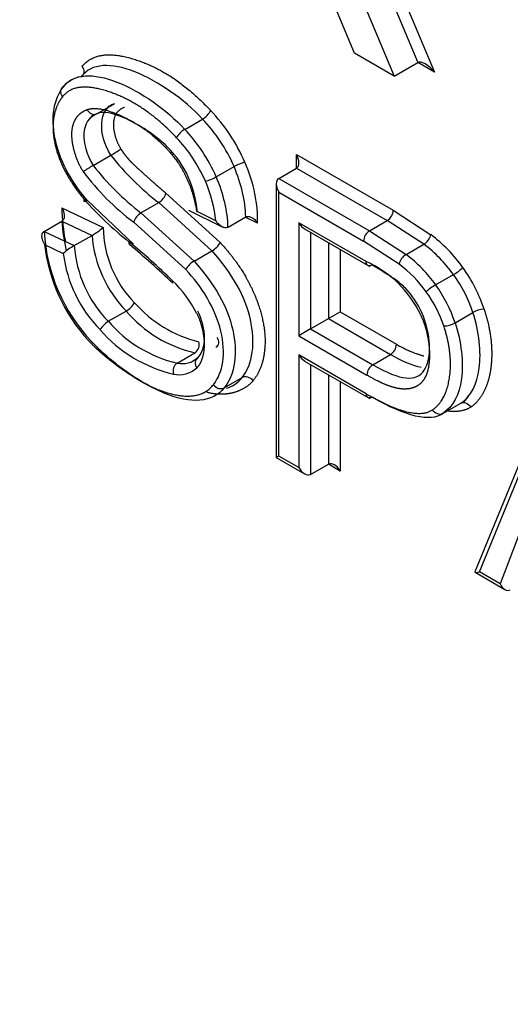
# Paper-space layout 'Sheet1' of a CAD drawing. Units: millimetres. Extents: x 0 to 210, y -3 to 297.
# Drawn here: x 41 to 41, y 188 to 189 of the extents above; entities that cross this region are included whole.
import ezdxf

# ---------------------------------------------------------------- set-up
doc = ezdxf.new("R2010")
doc.units = ezdxf.units.MM
doc.layers.add('A4A5N0DS00', color=7, linetype='Continuous')
doc.layers.add('Default', color=7, linetype='Continuous')

# ---------------------------------------------------------------- blocks, each defined once
blk = doc.blocks.new('SE4')
at = {"layer": 'A4A5N0DS00', "color": 7, "linetype": 'Continuous'}
for p, q in [((41.2331, 189.1064), (41.2826, 188.9878)), ((41.2462, 189.1113), (41.3025, 188.9763)), ((41.207, 188.9988), (41.169, 189.0896)), ((41.2048, 189.0901), (41.2543, 188.9714)), ((41.2543, 188.9714), (41.207, 188.9988)), ((41.2543, 188.9714), (41.2826, 188.9878)), ((41.3025, 188.9763), (41.2826, 188.9878)), ((40.8998, 188.9267), (40.921, 188.939)), ((40.8914, 188.9218), (40.8981, 188.926)), ((41.0045, 188.908), (41.0257, 188.9203)), ((40.8953, 188.8649), (40.9165, 188.8771)), ((41.1379, 188.8617), (41.1379, 188.878)), ((41.1379, 188.878), (41.2533, 188.8114)), ((41.0422, 188.8513), (41.0634, 188.8636)), ((41.1167, 188.8495), (41.1379, 188.8617)), ((41.1379, 188.8617), (41.2462, 188.7992)), ((41.1167, 188.8495), (41.225, 188.7869)), ((41.1138, 188.843), (41.1138, 188.5164)), ((41.1167, 188.8331), (41.2179, 188.7747)), ((41.1167, 188.5181), (41.1167, 188.8331)), ((40.9434, 188.771), (40.8882, 188.8234)), ((40.9523, 188.8083), (40.9735, 188.8206)), ((41.037, 188.763), (40.9735, 188.8206)), ((40.9822, 188.8317), (41.047, 188.7729)), ((40.8579, 188.8142), (40.9072, 188.7909)), ((41.0089, 188.8115), (41.0494, 188.7916)), ((41.0416, 188.799), (41.0186, 188.8103)), ((41.2533, 188.8114), (41.2981, 188.7823)), ((40.8369, 188.7862), (40.8581, 188.7985)), ((40.8581, 188.7985), (40.894, 188.7815)), ((41.0058, 188.7409), (40.9437, 188.7972)), ((40.9523, 188.8083), (41.0158, 188.7508)), ((41.0562, 188.7912), (41.0774, 188.8034)), ((41.0914, 188.7959), (41.0768, 188.8031)), ((41.225, 188.7869), (41.2462, 188.7992)), ((41.2898, 188.7709), (41.2462, 188.7992)), ((40.8369, 188.7862), (40.8728, 188.7693)), ((41.2209, 188.7502), (41.1405, 188.7966)), ((41.1405, 188.7966), (41.1405, 188.6617)), ((41.1476, 188.7892), (41.2253, 188.7443)), ((41.225, 188.7869), (41.2686, 188.7587)), ((40.8728, 188.7693), (40.894, 188.7815)), ((41.1547, 188.7851), (41.1547, 188.6699)), ((41.2604, 188.7472), (41.2179, 188.7747)), ((40.8373, 188.7704), (40.8597, 188.7598)), ((41.0158, 188.7508), (41.037, 188.763)), ((41.1759, 188.7728), (41.1759, 188.6822)), ((41.19, 188.7647), (41.19, 188.6903)), ((41.2686, 188.7587), (41.2898, 188.7709)), ((41.3039, 188.7225), (41.3252, 188.7347)), ((40.9134, 188.679), (40.9346, 188.6912)), ((41.1547, 188.6699), (41.1759, 188.6822)), ((41.1759, 188.6822), (41.19, 188.6903)), ((41.1759, 188.6822), (41.2501, 188.6393)), ((41.19, 188.6903), (41.2571, 188.6516)), ((41.3271, 188.6773), (41.3483, 188.6895)), ((41.1547, 188.6699), (41.1405, 188.6617)), ((41.1547, 188.6699), (41.2289, 188.6271)), ((41.1405, 188.6617), (41.2218, 188.6148)), ((41.4598, 188.6462), (41.3507, 188.38)), ((40.9956, 188.6291), (41.0168, 188.6414)), ((41.0185, 188.6341), (41.0128, 188.6301)), ((41.2212, 188.5924), (41.1405, 188.639)), ((41.1405, 188.639), (41.1405, 188.5044)), ((41.2289, 188.6271), (41.2501, 188.6393)), ((41.3561, 188.3799), (41.4605, 188.6346)), ((41.1476, 188.6315), (41.2253, 188.5867)), ((41.1547, 188.6275), (41.1547, 188.4962)), ((41.0517, 188.5995), (41.0729, 188.6117)), ((41.1759, 188.6152), (41.1759, 188.5084)), ((41.19, 188.6071), (41.19, 188.5003)), ((41.3426, 188.5891), (41.3364, 188.5817)), ((41.3111, 188.5681), (41.3214, 188.577)), ((41.3125, 188.5688), (41.3338, 188.5811)), ((41.1167, 188.5181), (41.1138, 188.5164)), ((41.1138, 188.5164), (41.1476, 188.4969)), ((41.1405, 188.5044), (41.1167, 188.5181)), ((41.1547, 188.4962), (41.1759, 188.5084)), ((41.19, 188.5003), (41.1759, 188.5084)), ((41.4121, 188.448), (41.3809, 188.3656)), ((41.3509, 188.3795), (41.3865, 188.359)), ((41.3809, 188.3656), (41.3561, 188.3799))]:
    blk.add_line(p, q, dxfattribs=at)
for centre, radius, start, end in [((40.8895, 188.9316), 0.0406, 105.9015, 141.9819), ((41.0124, 188.943), 0.0264, 300.4808, 331.3607), ((41.0178, 188.8855), 0.0262, 120.3786, 151.4899), ((40.8084, 189.0654), 0.2171, 299.8655, 303.5518), ((41.1644, 189.0699), 0.314, 217.8793, 232.5701), ((41.0885, 188.8197), 0.0505, 103.8448, 119.7271), ((41.0043, 188.6784), 0.216, 120.3058, 124.0121), ((41.1186, 189.0319), 0.2927, 216.5724, 233.3106), ((41.1427, 189.0572), 0.3133, 217.8493, 232.5722), ((41.0171, 188.8953), 0.0506, 283.8512, 299.7228), ((41.1986, 189.1025), 0.4194, 221.4899, 231.5852), ((40.9639, 188.837), 0.019, 300.4054, 343.9112), ((41.0812, 188.8187), 0.2234, 181.1553, 191.4318), ((41.2377, 188.8123), 0.0156, 303.101, 356.899), ((41.0664, 188.8102), 0.2086, 183.2062, 193.1343), ((40.9635, 188.7908), 0.0208, 122.555, 162.2762), ((41.045, 188.7979), 0.2085, 183.2019, 223.5039), ((40.8508, 188.8567), 0.0867, 299.8533, 310.5906), ((41.0388, 188.793), 0.1316, 180.9083, 224.2614), ((41.2335, 188.7738), 0.0156, 123.101, 176.899), ((41.0382, 188.7922), 0.1446, 184.2168, 224.2816), ((40.4679, 188.1956), 0.7452, 45.5308, 50.8883), ((41.2804, 188.7865), 0.0182, 301.1297, 346.8225), ((41.1852, 188.6341), 0.1864, 35.7949, 52.6916), ((41.0416, 188.7948), 0.2058, 186.8031, 222.3744), ((40.9171, 188.6941), 0.0873, 120.5147, 131.1205), ((41.0169, 188.7799), 0.1446, 184.2124, 224.2844), ((40.3991, 188.115), 0.8489, 45.8664, 50.5415), ((41.0229, 188.7871), 0.028, 300.378, 329.4353), ((41.1859, 188.634), 0.1719, 35.8752, 52.7826), ((41.0156, 188.7791), 0.1571, 187.0482, 224.5143), ((41.0294, 188.7272), 0.0273, 120.0464, 149.8158), ((41.1687, 188.6317), 0.1295, 25.0434, 66.2268), ((41.2782, 188.743), 0.0184, 121.5938, 166.7934), ((41.1647, 188.6218), 0.1719, 35.8752, 52.7826), ((41.1658, 188.6222), 0.1567, 35.936, 52.9065), ((41.2947, 188.7873), 0.0608, 300.05, 313.2391), ((40.8833, 188.618), 0.1528, 27.5513, 45.7214), ((40.9213, 188.7144), 0.0268, 299.9626, 330.3024), ((41.0504, 188.7894), 0.1518, 220.3318, 257.2341), ((41.0574, 188.8006), 0.1504, 221.3878, 256.1282), ((41.3633, 188.6628), 0.0306, 92.907, 119.3715), ((40.9286, 188.654), 0.0291, 121.2845, 149.1497), ((41.03, 188.7789), 0.1676, 221.0101, 256.5922), ((41.0292, 188.7772), 0.1518, 220.318, 257.2186), ((41.3121, 188.7039), 0.0306, 272.907, 299.3715), ((41.0101, 188.651), 0.0118, 304.9449, 17.4018), ((41.0255, 188.6642), 0.0231, 315.1633, 324.5779), ((41.2415, 188.6524), 0.0156, 303.101, 356.899), ((41.0021, 188.6552), 0.0268, 256.1399, 312.7264), ((41.0025, 188.6195), 0.0119, 125.3113, 197.1763), ((40.9981, 188.6458), 0.0306, 256.8659, 312.8918), ((41.2374, 188.614), 0.0156, 123.101, 176.899)]:
    blk.add_arc(centre, radius, start, end, dxfattribs=at)
for centre, major_axis, ratio, start_param, end_param in [((41.2954, 188.9722), (-0.0134, 0.0152), 0.396487, 4.633746, 6.204023), ((41.0025, 188.8538), (-0.063, 0.1092), 0.57735, 4.521447, 5.118966), ((40.9955, 188.8497), (-0.058, 0.1005), 0.57735, 4.522302, 5.119956), ((40.9742, 188.8374), (-0.058, 0.1005), 0.57735, 4.522302, 5.119956), ((40.9672, 188.8333), (-0.053, 0.0919), 0.57735, 4.523316, 5.121099), ((40.9972, 188.8553), (0.0667, -0.1156), 0.57735, 0.739715, 1.359973), ((41.1308, 188.8739), (0.0071, -0.0122), 0.57735, 0, 1.570796), ((40.9901, 188.8512), (0.0617, -0.1069), 0.57735, 0.8114, 1.359167), ((40.9618, 188.8349), (0.0567, -0.0982), 0.57735, 0.895443, 1.358216), ((40.9689, 188.839), (0.0617, -0.1069), 0.57735, 0.8114, 1.359167), ((41.1238, 188.8372), (-0.0071, 0.0122), 0.57735, 0.000002, 1.570796), ((40.8916, 188.8286), (0.00776, 0.0063), 0.236096, 2.508844, 4.079506), ((41.1476, 188.8007), (0.0071, -0.0122), 0.57735, 4.712389, 5.497787), ((40.9451, 188.7779), (0.00653, 0.00757), 0.421935, 2.451236, 3.140346), ((41.2908, 188.6955), (-0.0555, 0.0962), 0.57735, 4.370079, 4.879247), ((41.2838, 188.6914), (-0.0505, 0.0875), 0.57735, 4.370079, 4.879708), ((41.2998, 188.7183), (-0.00815, -0.00579), 0.131855, 4.090667, 5.661464), ((41.2625, 188.6792), (0.0505, -0.0875), 0.57735, 1.228487, 1.738115), ((41.2555, 188.6751), (0.0455, -0.0788), 0.57735, 1.228487, 1.738678), ((41.1476, 188.6431), (0.0071, -0.0122), 0.57735, 4.712389, 5.497787), ((41.0458, 188.6074), (0.00773, -0.00634), 0.802003, 4.420725, 5.990453), ((41.1476, 188.5084), (0.0071, -0.0122), 0.57735, 4.712389, 6.283185), ((41.183, 188.4962), (-0.0071, 0.0122), 0.57735, 4.712389, 6.283185), ((41.3632, 188.384), (0.0125, 0.0043), 0.151024, 3.010414, 4.05817), ((41.388, 188.3697), (-0.0041, 0.0115), 0.665476, 1.691809, 3.262605)]:
    blk.add_ellipse(centre, major_axis=major_axis, ratio=ratio, start_param=start_param, end_param=end_param, dxfattribs=at)
for points, degree, knots in [([(42.6737, 184.8791), (42.5549, 184.9137), (42.1082, 185.0615), (41.2943, 185.4484), (40.2263, 186.1822), (39.3424, 186.9957), (38.6878, 187.7277), (38.2613, 188.263), (37.9022, 188.7635), (37.6767, 189.1066), (37.5696, 189.2802), (37.5577, 189.2995)], 3, [0.3442318, 0.3442318, 0.3442318, 0.3442318, 0.3860822, 0.5002236, 0.6222696, 0.7499596, 0.8122826, 0.8684422, 0.9184439, 0.9622941, 0.9677714, 0.9677714, 0.9677714, 0.9677714]), ([(37.5824, 189.277), (37.779, 188.961), (38.1302, 188.4456), (38.6676, 187.7647), (39.3348, 187.0174), (40.0272, 186.377), (40.754, 185.8331), (41.3015, 185.4862), (41.8444, 185.2031), (42.2982, 185.0173), (42.5702, 184.9304), (42.6625, 184.9037)], 3, [0.0347741, 0.0347741, 0.0347741, 0.0347741, 0.1250007, 0.1875011, 0.2500015, 0.3750022, 0.4375026, 0.5000029, 0.5625033, 0.6250036, 0.6574276, 0.6574276, 0.6574276, 0.6574276]), ([(40.8823, 188.9831), (40.9019, 189.0077), (40.9532, 188.9886), (40.9959, 188.9727), (41.0355, 188.9304)], 2, [0, 0, 0, 0.5, 0.5, 1, 1, 1]), ([(41.0257, 188.9203), (41.0145, 188.9323), (40.9894, 188.9541), (40.9284, 188.9882), (40.8937, 188.9869), (40.8812, 188.9712)], 3, [0, 0, 0, 0, 0.25, 0.5, 1, 1, 1, 1]), ([(40.9948, 188.898), (40.9603, 188.9348), (40.9221, 188.9499), (40.8757, 188.9682), (40.8589, 188.947)], 2, [0, 0, 0, 0.5, 0.5, 1, 1, 1]), ([(40.8589, 188.947), (40.8511, 188.9376), (40.8485, 188.923), (40.846, 188.9083), (40.8495, 188.8916), (40.8529, 188.8751), (40.8622, 188.8574), (40.8713, 188.8402), (40.8845, 188.8246)], 2, [0, 0, 0, 0.25, 0.25, 0.5, 0.5, 0.75, 0.75, 1, 1, 1]), ([(40.8835, 188.8575), (40.8766, 188.8687), (40.873, 188.8816), (40.8694, 188.8943), (40.87, 188.9048), (40.8707, 188.915), (40.8755, 188.922), (40.8801, 188.9287), (40.8882, 188.9315)], 2, [0, 0, 0, 0.25, 0.25, 0.5, 0.5, 0.75, 0.75, 1, 1, 1]), ([(40.8882, 188.9315), (40.9007, 188.9362), (40.9254, 188.9256), (40.9478, 188.916), (40.9652, 188.9016), (40.9893, 188.8816), (41.0008, 188.8614), (41.0147, 188.8372), (41.0186, 188.8103)], 2, [0, 0, 0, 0.25, 0.25, 0.5, 0.5, 0.75, 0.75, 1, 1, 1]), ([(41.0197, 188.8092), (41.0162, 188.8399), (41.002, 188.8745), (40.9594, 188.9078), (40.9231, 188.9272), (40.9073, 188.9295), (40.8998, 188.9267)], 3, [0, 0, 0, 0, 0.457885, 0.62659, 0.753119, 1, 1, 1, 1]), ([(40.9325, 188.9341), (40.9207, 188.93), (40.9196, 188.9165), (40.919, 188.9097), (40.9213, 188.9011), (40.9236, 188.8923), (40.9284, 188.8845)], 2, [0, 0, 0, 0.5, 0.5, 0.75, 0.75, 1, 1, 1]), ([(40.9284, 188.8845), (40.9305, 188.881), (40.9346, 188.8759), (40.9378, 188.8719), (40.9407, 188.8689), (40.9433, 188.8661), (40.9574, 188.8535), (40.9747, 188.838), (40.9822, 188.8317)], 2, [0, 0, 0, 0.142857, 0.142857, 0.285714, 0.285714, 0.571429, 0.571429, 1, 1, 1]), ([(40.8579, 188.8142), (40.8586, 188.8129), (40.8599, 188.8106), (40.8607, 188.8069), (40.8608, 188.8038), (40.8604, 188.8014), (40.8595, 188.7995), (40.8585, 188.7988), (40.8581, 188.7985)], 3, [0, 0, 0, 0, 0.231126, 0.43447, 0.611011, 0.762253, 0.890604, 1, 1, 1, 1]), ([(41.0562, 188.7912), (41.0555, 188.7908), (41.0548, 188.7906), (41.054, 188.7905), (41.0533, 188.7905), (41.0525, 188.7905), (41.0517, 188.7907), (41.0506, 188.791), (41.0495, 188.7915), (41.0485, 188.7921), (41.0471, 188.7929), (41.0458, 188.794), (41.0446, 188.7952), (41.0435, 188.7963), (41.0425, 188.7976), (41.0417, 188.7988), (41.0416, 188.7989), (41.0416, 188.799), (41.0416, 188.799)], 3, [0, 0, 0, 0, 0.141464, 0.141464, 0.141464, 0.281877, 0.281877, 0.281877, 0.476291, 0.476291, 0.476291, 0.744351, 0.744351, 0.744351, 0.989482, 0.989482, 0.989482, 1, 1, 1, 1]), ([(41.0774, 188.8034), (41.078, 188.8038), (41.0788, 188.804), (41.0795, 188.8041), (41.0803, 188.8042), (41.0811, 188.8041), (41.0819, 188.8039), (41.083, 188.8037), (41.0841, 188.8032), (41.0851, 188.8025), (41.0865, 188.8017), (41.0878, 188.8006), (41.0889, 188.7994), (41.0898, 188.7984), (41.0906, 188.7972), (41.0913, 188.7961), (41.0914, 188.796), (41.0914, 188.796), (41.0914, 188.7959)], 3, [0, 0, 0, 0, 0.146088, 0.146088, 0.146088, 0.291014, 0.291014, 0.291014, 0.494069, 0.494069, 0.494069, 0.766931, 0.766931, 0.766931, 0.989171, 0.989171, 0.989171, 1, 1, 1, 1]), ([(40.8369, 188.7862), (40.8363, 188.7858), (40.8351, 188.785), (40.8341, 188.783), (40.8336, 188.7803), (40.8344, 188.776), (40.8361, 188.7726), (40.8373, 188.7704)], 3, [0, 0, 0, 0, 0.138124, 0.268686, 0.396508, 0.613167, 1, 1, 1, 1]), ([(41.0729, 188.6117), (41.086, 188.6276), (41.092, 188.6807), (41.0618, 188.7354), (41.0371, 188.7629)], 3, [0, 0, 0, 0, 0.50023, 1, 1, 1, 1]), ([(41.047, 188.7728), (41.0667, 188.751), (41.078, 188.7308), (41.091, 188.7076), (41.0967, 188.6841), (41.1023, 188.6609), (41.0994, 188.6408), (41.0966, 188.6209), (41.086, 188.608)], 2, [0, 0, 0, 0.25, 0.25, 0.5, 0.5, 0.75, 0.75, 1, 1, 1]), ([(41.0158, 188.7508), (41.0406, 188.7232), (41.0708, 188.6684), (41.0648, 188.6154), (41.0517, 188.5995)], 3, [0, 0, 0, 0, 0.500051, 1, 1, 1, 1]), ([(41.228, 188.7461), (41.2261, 188.7451), (41.2243, 188.7449), (41.2217, 188.7464), (41.2209, 188.7481), (41.2209, 188.7502)], 3, [0, 0, 0, 0, 0.5, 0.5, 1, 1, 1, 1]), ([(41.0387, 188.6033), (41.0501, 188.6171), (41.056, 188.6527), (41.033, 188.7079), (41.0151, 188.7305), (41.0059, 188.7409)], 3, [0, 0, 0, 0, 0.503453, 0.75518, 1, 1, 1, 1]), ([(41.2873, 188.6893), (41.2824, 188.7004), (41.2727, 188.7148), (41.2563, 188.7289), (41.2387, 188.7399), (41.228, 188.7461)], 3, [0, 0, 0, 0, 0.499798, 0.749899, 1, 1, 1, 1]), ([(41.3618, 188.6934), (41.3678, 188.6751), (41.3699, 188.6568), (41.3718, 188.639), (41.3697, 188.6231), (41.3676, 188.6073), (41.3616, 188.5954), (41.3555, 188.5832), (41.346, 188.5766)], 2, [0, 0, 0, 0.25, 0.25, 0.5, 0.5, 0.75, 0.75, 1, 1, 1]), ([(41.0188, 188.6887), (41.0231, 188.6799), (41.0254, 188.67), (41.0276, 188.6607), (41.0277, 188.6515), (41.0277, 188.6427), (41.0255, 188.6353), (41.0233, 188.6279), (41.019, 188.6233)], 2, [0, 0, 0, 0.25, 0.25, 0.5, 0.5, 0.75, 0.75, 1, 1, 1]), ([(41.286, 188.6865), (41.291, 188.6758), (41.2937, 188.6636), (41.2963, 188.652), (41.2965, 188.6406), (41.2967, 188.6293), (41.2945, 188.6205), (41.2921, 188.6113), (41.2871, 188.6059), (41.2821, 188.6006), (41.2743, 188.5989), (41.2668, 188.5972), (41.2577, 188.5991), (41.2499, 188.6007), (41.24, 188.6052), (41.233, 188.6084), (41.2218, 188.6148)], 2, [0, 0, 0, 0.125, 0.125, 0.25, 0.25, 0.375, 0.375, 0.5, 0.5, 0.625, 0.625, 0.75, 0.75, 0.875, 0.875, 1, 1, 1]), ([(41.2289, 188.6271), (41.2625, 188.6077), (41.3, 188.6055), (41.2989, 188.664), (41.2873, 188.6893)], 3, [0, 0, 0, 0, 0.5, 1, 1, 1, 1]), ([(41.3002, 188.5733), (41.3167, 188.5846), (41.3206, 188.6129), (41.3244, 188.641), (41.3136, 188.6734)], 2, [0, 0, 0, 0.5, 0.5, 1, 1, 1]), ([(40.8896, 188.6561), (40.9063, 188.6383), (40.929, 188.6223), (40.9523, 188.6059), (40.9696, 188.5988), (41.019, 188.5785), (41.0387, 188.6033)], 2, [0, 0, 0, 0.25, 0.25, 0.5, 0.5, 1, 1, 1]), ([(41.0517, 188.5995), (41.0377, 188.5819), (40.9991, 188.5791), (40.9309, 188.6198), (40.9052, 188.6422), (40.8938, 188.6544)], 3, [0, 0, 0, 0, 0.5, 0.75, 1, 1, 1, 1]), ([(41.086, 188.608), (41.0805, 188.6011), (41.0712, 188.5969), (41.0627, 188.5929), (41.0528, 188.5921), (41.0433, 188.5912), (41.0311, 188.594)], 2, [0.0001646, 0.0001646, 0.0001646, 0.125, 0.125, 0.25, 0.25, 0.3872378, 0.3872378, 0.3872378]), ([(41.2283, 188.5884), (41.2264, 188.5873), (41.2246, 188.5871), (41.222, 188.5886), (41.2212, 188.5903), (41.2212, 188.5924)], 3, [0, 0, 0, 0, 0.5, 0.5, 1, 1, 1, 1])]:
    blk.add_open_spline(points, degree=degree, knots=knots, dxfattribs=at)
for points, degree in [([(40.8812, 188.9712), (40.885, 188.9727), (40.8856, 188.9794), (40.8823, 188.9831)], 3), ([(40.86, 188.9589), (40.8662, 188.9668), (40.8751, 188.9709), (40.886, 188.9717)], 3), ([(40.886, 188.9717), (40.8969, 188.9725), (40.9225, 188.9674), (40.9682, 188.9419), (40.9933, 188.9201), (41.0045, 188.908)], 3), ([(40.8882, 188.8234), (40.8671, 188.8483), (40.8416, 188.8993), (40.8482, 188.9448), (40.86, 188.9589)], 3), ([(40.8589, 188.947), (40.8556, 188.9506), (40.8562, 188.9573), (40.86, 188.9589)], 3), ([(40.9165, 188.8771), (40.9007, 188.9032), (40.9015, 188.9322), (40.921, 188.939)], 3), ([(40.8998, 188.9267), (40.8803, 188.92), (40.8794, 188.8909), (40.8953, 188.8649)], 3), ([(40.8882, 188.9315), (40.8901, 188.927), (40.8965, 188.9242), (40.8998, 188.9267)], 3), ([(41.0203, 188.6355), (41.0309, 188.6464), (41.0309, 188.6691), (41.0203, 188.691)], 3), ([(41.3338, 188.5811), (41.346, 188.5895), (41.3609, 188.6179), (41.3559, 188.6666), (41.3483, 188.6895)], 3), ([(41.3271, 188.6773), (41.3347, 188.6543), (41.3396, 188.6056), (41.3248, 188.5772), (41.3125, 188.5688)], 3), ([(41.0428, 188.6599), (41.0459, 188.6561), (41.0453, 188.6493), (41.0415, 188.6477)], 3), ([(41.2571, 188.6516), (41.275, 188.6413), (41.29, 188.6377)], 2), ([(41.0203, 188.6355), (41.0165, 188.6339), (41.0158, 188.6271), (41.019, 188.6233)], 3), ([(41.2867, 188.624), (41.2771, 188.6257), (41.2651, 188.6307), (41.2501, 188.6393)], 3), ([(41.0544, 188.5991), (41.0618, 188.6014), (41.0681, 188.6056), (41.0729, 188.6117)], 3), ([(41.086, 188.608), (41.0834, 188.612), (41.0761, 188.6142), (41.0729, 188.6117)], 3), ([(41.2212, 188.5924), (41.2789, 188.5591), (41.3002, 188.5733)], 2), ([(41.3125, 188.5688), (41.2968, 188.5584), (41.2689, 188.5649), (41.2283, 188.5884)], 3), ([(41.346, 188.5766), (41.3357, 188.5697), (41.319, 188.5717)], 2), ([(41.3338, 188.5811), (41.337, 188.5835), (41.3438, 188.5809), (41.346, 188.5766)], 3), ([(41.3125, 188.5688), (41.3093, 188.5664), (41.3025, 188.5689), (41.3002, 188.5733)], 3)]:
    blk.add_open_spline(points, degree=degree, dxfattribs=at)

psp = doc.layouts.new('Sheet1')

# ---------------------------------------------------------------- block references
at = {"layer": 'Default'}
psp.add_blockref('SE4', (0, 0), dxfattribs=at)

doc.saveas('drawing.dxf')
